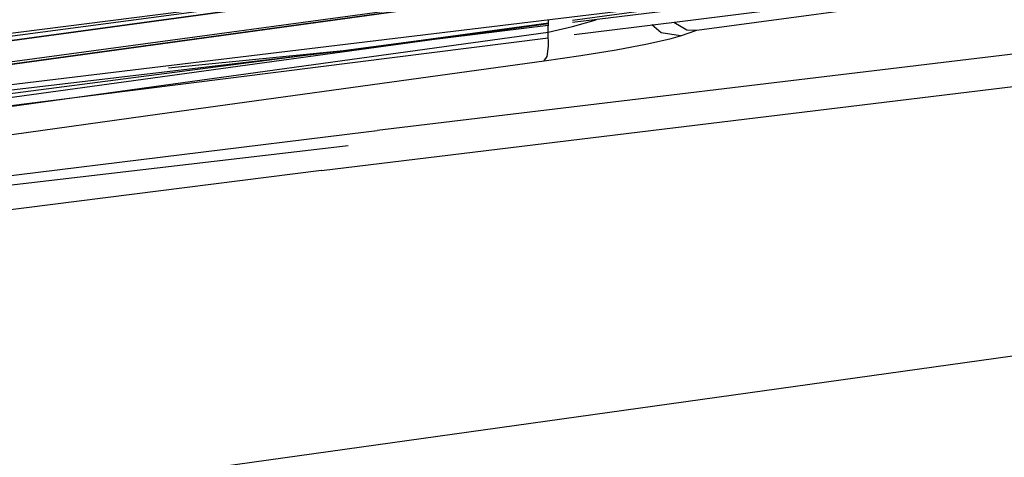
# Model space of a CAD drawing. Units: millimetres. Extents: x 724 to 8952, y -333 to 3173.
# Drawn here: x 1876 to 1903, y 1807 to 1819 of the extents above; entities that cross this region are included whole.
import ezdxf

# ---------------------------------------------------------------- set-up
doc = ezdxf.new("R2010")
doc.units = ezdxf.units.MM
doc.layers.add('TFR-TRI', color=7, linetype='CONTINUOUS', true_color=0xffffff)

msp = doc.modelspace()

# ---------------------------------------------------------------- linework, layer by layer
at = {"layer": 'TFR-TRI', "color": 18, "linetype": 'CONTINUOUS'}
for p, q in [((2073.438049, 1841.149542), (1841.752868, 1813.126837)), ((2039.959411, 1834.528204), (1885.914367, 1816.021856)), ((2039.959411, 1834.528204), (1885.914367, 1816.021856)), ((1884.403015, 1814.930059), (2038.684509, 1833.697637)), ((1884.403015, 1814.930059), (2038.684509, 1833.697637)), ((1960.783996, 1827.524053), (1891.222595, 1818.955206)), ((1904.744445, 1822.412725), (1864.785583, 1817.09168)), ((1894.600647, 1818.754034), (1921.992248, 1822.433965)), ((1905.308532, 1821.880499), (1841.651428, 1813.221075)), ((1844.859924, 1813.553106), (1904.97052, 1821.811651)), ((1904.97052, 1821.811651), (1844.859924, 1813.553106)), ((1894.060363, 1818.978887), (1909.27362, 1820.888311)), ((1841.518493, 1813.733038), (1890.268005, 1820.425176)), ((1890.268005, 1820.425176), (1841.518493, 1813.733038)), ((1874.621032, 1818.504766), (1888.969787, 1820.324835)), ((1897.367004, 1819.853643), (1891.22174, 1819.009405)), ((1897.367004, 1819.853643), (1891.22174, 1819.009405)), ((1890.564514, 1818.919073), (1872.232238, 1816.400518)), ((1890.564514, 1818.919073), (1872.232238, 1816.400518)), ((1886.968322, 1818.456426), (1890.56549, 1818.948858)), ((1890.557312, 1818.698126), (1890.567932, 1819.031133)), ((1890.557312, 1818.698126), (1890.567932, 1819.031133)), ((1891.223938, 1818.849005), (1891.865783, 1819.032598)), ((1891.223938, 1818.849005), (1891.865783, 1819.032598)), ((1891.268859, 1818.628301), (1894.060363, 1818.978887)), ((1893.975524, 1818.967901), (1894.325256, 1818.758184)), ((1880.111389, 1817.257208), (1890.557312, 1818.698126)), ((1880.111389, 1817.257208), (1890.557312, 1818.698126)), ((1890.562927, 1818.873663), (1885.273498, 1818.222296)), ((1890.557312, 1818.698126), (1891.223938, 1818.849005)), ((1890.557312, 1818.698126), (1891.223938, 1818.849005)), ((1890.566833, 1818.315313), (1890.557312, 1818.698126)), ((1890.566833, 1818.315313), (1890.557312, 1818.698126)), ((1893.626648, 1818.677618), (1893.378234, 1818.893194)), ((1893.626648, 1818.677618), (1893.378234, 1818.893194)), ((1894.157898, 1818.595342), (1893.626648, 1818.677618)), ((1894.157898, 1818.595342), (1893.626648, 1818.677618)), ((1894.157898, 1818.595342), (1894.600647, 1818.754034)), ((1894.157898, 1818.595342), (1894.600647, 1818.754034)), ((1894.325256, 1818.758184), (1894.600647, 1818.754034)), ((1883.235656, 1817.620001), (1890.561218, 1818.539678)), ((1884.792785, 1818.174444), (1886.968322, 1818.456426)), ((1892.406555, 1818.217901), (1893.257141, 1818.377325)), ((1892.406555, 1818.217901), (1893.257141, 1818.377325)), ((1893.257141, 1818.377325), (1893.901306, 1818.520635)), ((1893.257141, 1818.377325), (1893.901306, 1818.520635)), ((1893.901306, 1818.520635), (1894.157898, 1818.595342)), ((1893.901306, 1818.520635), (1894.157898, 1818.595342)), ((1868.389099, 1816.236212), (1885.273498, 1818.222296)), ((1880.245178, 1817.724981), (1885.273498, 1818.222296)), ((1890.529235, 1818.036505), (1890.566833, 1818.315313)), ((1890.529235, 1818.036505), (1890.566833, 1818.315313)), ((1891.447937, 1818.059454), (1892.406555, 1818.217901)), ((1891.447937, 1818.059454), (1892.406555, 1818.217901)), ((1872.11969, 1816.534063), (1884.033142, 1818.076055)), ((1880.005798, 1816.472296), (1890.450744, 1817.912969)), ((1880.005798, 1816.472296), (1890.450744, 1817.912969)), ((1890.450744, 1817.912969), (1891.447937, 1818.059454)), ((1890.450744, 1817.912969), (1891.447937, 1818.059454)), ((1890.450744, 1817.912969), (1890.529235, 1818.036505)), ((1890.450744, 1817.912969), (1890.529235, 1818.036505)), ((1872.650695, 1816.290899), (1883.235656, 1817.620001)), ((1871.887512, 1816.116583), (1880.111389, 1817.257208)), ((1871.887512, 1816.116583), (1880.111389, 1817.257208)), ((1871.4234, 1815.281622), (1880.005798, 1816.472296)), ((1871.4234, 1815.281622), (1880.005798, 1816.472296)), ((1824.968689, 1808.531622), (1885.611267, 1815.981329)), ((1824.968689, 1808.531622), (1885.611267, 1815.981329)), ((1885.611267, 1815.981329), (1885.914367, 1816.021856)), ((1885.611267, 1815.981329), (1885.914367, 1816.021856)), ((1885.121765, 1815.606573), (1822.658752, 1808.260137)), ((1884.403015, 1814.930059), (1823.394714, 1807.21668)), ((1884.403015, 1814.930059), (1823.394714, 1807.21668)), ((1923.389587, 1812.707159), (1811.865417, 1797.130987)), ((1923.389587, 1812.707159), (1811.865417, 1797.130987))]:
    msp.add_line(p, q, dxfattribs=at)

doc.saveas('drawing.dxf')
